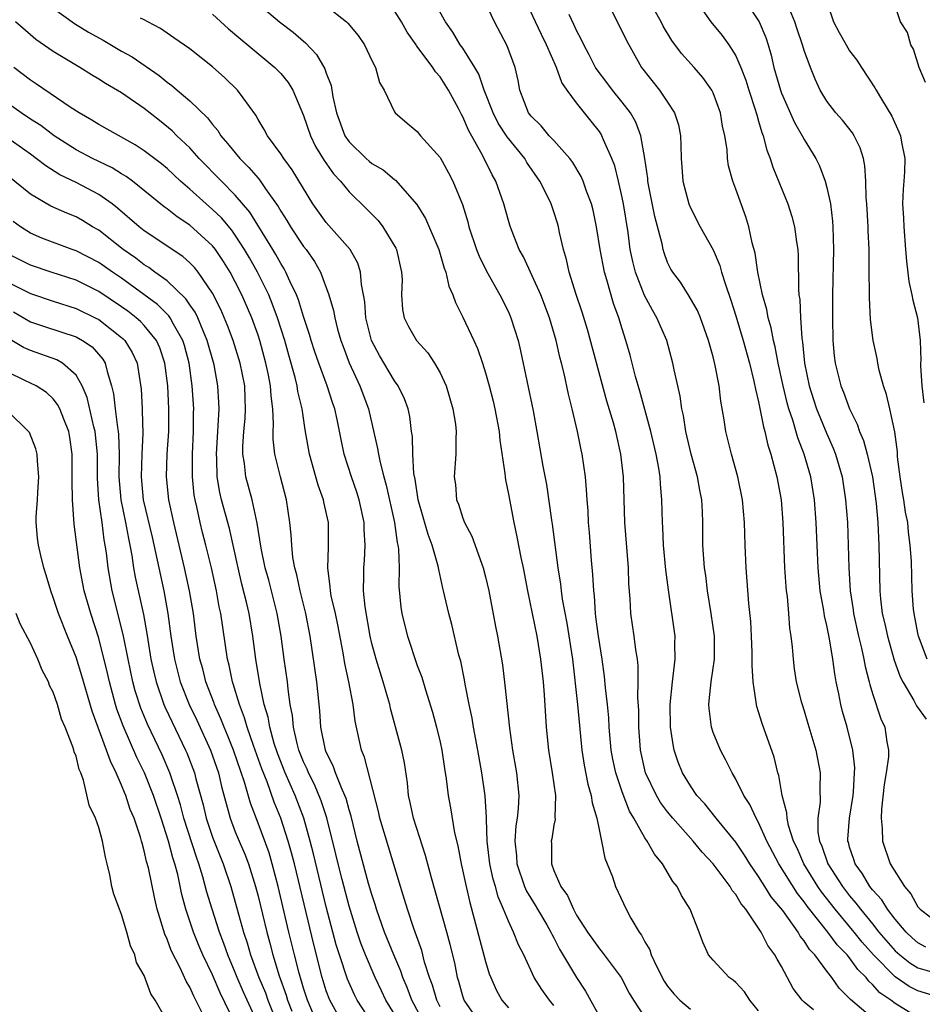
# Model space of a CAD drawing. Units: inches. Extents: x 2619000 to 2622000, y 1470000 to 1473000.
# Drawn here: x 2619972 to 2620051, y 1470787 to 1470873 of the extents above; entities that cross this region are included whole.
import ezdxf

# ---------------------------------------------------------------- set-up
doc = ezdxf.new("R2010")
doc.units = ezdxf.units.IN
doc.header["$MEASUREMENT"] = 0
doc.layers.add('LD26191470_2ft', color=6, linetype='Continuous')

msp = doc.modelspace()

# ---------------------------------------------------------------- linework, layer by layer
at = {"layer": 'LD26191470_2ft'}
for points, elevation in [([(2620051, 1470785.475), (2620049, 1470786.708), (2620048.613, 1470787), (2620047.654, 1470787.654), (2620047, 1470788.397), (2620046.675, 1470788.675), (2620046.447, 1470789), (2620045.713, 1470789.713), (2620045, 1470790.724), (2620044.772, 1470791), (2620043.889, 1470791.889), (2620043.077, 1470793), (2620041.269, 1470795.269), (2620041, 1470795.666), (2620040.403, 1470796.403), (2620038.779, 1470799), (2620037.727, 1470801), (2620037, 1470802.616), (2620036.771, 1470803), (2620036.213, 1470804.214), (2620035.699, 1470805), (2620035, 1470806.445), (2620034.661, 1470807), (2620034.12, 1470808.12), (2620033.633, 1470809), (2620033, 1470810.546), (2620032.845, 1470811), (2620032.639, 1470812.639), (2620032.614, 1470813), (2620032.664, 1470813.336), (2620032.832, 1470815), (2620033.116, 1470817), (2620033.106, 1470819), (2620032.832, 1470821), (2620032.512, 1470823), (2620032.352, 1470824.352), (2620032.252, 1470825), (2620032.181, 1470825.819), (2620032.105, 1470827), (2620032.085, 1470829), (2620032.056, 1470829.944), (2620031.997, 1470831), (2620031.826, 1470831.827), (2620031.636, 1470833), (2620031.08, 1470835), (2620030.606, 1470837), (2620030.395, 1470838.394), (2620030.242, 1470839), (2620030.1, 1470840.1), (2620029.887, 1470841), (2620029.579, 1470842.421), (2620029.471, 1470843), (2620028.928, 1470845), (2620028.065, 1470847), (2620027.66, 1470847.66), (2620026.961, 1470848.961), (2620026.163, 1470851), (2620025.938, 1470851.938), (2620025.721, 1470853), (2620025.519, 1470854.481), (2620025.113, 1470857), (2620025, 1470857.559), (2620024.671, 1470859), (2620024.346, 1470860.346), (2620024.093, 1470861), (2620023.359, 1470862.64), (2620023.226, 1470863), (2620023.144, 1470863.144), (2620023, 1470863.356), (2620022.28, 1470864.28), (2620021, 1470865.895), (2620020.174, 1470867), (2620019.687, 1470867.687), (2620019.235, 1470869), (2620018.357, 1470871), (2620017.904, 1470871.904), (2620017.383, 1470873), (2620016.004, 1470876.004)], 8754), ([(2620041.83, 1470786.17), (2620041, 1470786.841), (2620040.836, 1470787), (2620040.044, 1470788.043), (2620039, 1470789.966), (2620038.616, 1470790.616), (2620038.422, 1470791), (2620037.806, 1470791.806), (2620037.229, 1470793), (2620035.875, 1470795), (2620035.472, 1470795.472), (2620035, 1470796.287), (2620034.664, 1470796.664), (2620034.484, 1470797), (2620032.998, 1470799), (2620032.029, 1470800.029), (2620031.252, 1470801), (2620029.45, 1470803), (2620029, 1470803.555), (2620028.377, 1470804.377), (2620028.014, 1470805), (2620027.066, 1470807), (2620026.61, 1470809), (2620026.577, 1470809.423), (2620026.466, 1470811), (2620026.46, 1470812.46), (2620026.389, 1470813.611), (2620026.418, 1470815), (2620026.407, 1470816.407), (2620026.339, 1470817), (2620026.203, 1470817.797), (2620026.061, 1470819), (2620025.758, 1470821), (2620025.701, 1470822.299), (2620025.599, 1470823.599), (2620025.558, 1470825), (2620025.226, 1470829), (2620025.11, 1470833), (2620024.894, 1470835), (2620024.439, 1470837), (2620024.233, 1470837.767), (2620023.666, 1470839.666), (2620021.958, 1470845.957), (2620021.487, 1470847.487), (2620020.971, 1470849.029), (2620020.351, 1470851), (2620020.109, 1470852.109), (2620019.84, 1470853), (2620019.5, 1470854.5), (2620019.403, 1470855), (2620019.312, 1470855.312), (2620019, 1470856.316), (2620018.764, 1470857), (2620018.553, 1470857.447), (2620017.772, 1470859), (2620016.639, 1470860.639), (2620016.435, 1470861), (2620014.891, 1470862.891), (2620014.106, 1470864.106), (2620013.652, 1470865), (2620012.877, 1470867), (2620012.4, 1470868.4), (2620012.048, 1470869), (2620011, 1470870.679), (2620010.771, 1470871), (2620010.114, 1470872.114), (2620009.47, 1470873), (2620008.355, 1470875)], 8750), ([(2620051.684, 1470791.684), (2620051, 1470792.048), (2620050.491, 1470792.491), (2620049.952, 1470793), (2620049, 1470794.132), (2620048.334, 1470795), (2620047.829, 1470795.829), (2620047, 1470796.72), (2620046.777, 1470797), (2620046.128, 1470798.128), (2620045.47, 1470799), (2620045.366, 1470799.366), (2620045, 1470800.466), (2620044.889, 1470800.889), (2620044.844, 1470801), (2620044.843, 1470801.157), (2620044.973, 1470803), (2620045.299, 1470805), (2620045.334, 1470805.334), (2620045.438, 1470807), (2620045.448, 1470807.448), (2620045.274, 1470809), (2620044.772, 1470811), (2620044.378, 1470812.378), (2620044.222, 1470813), (2620044.051, 1470813.949), (2620043.826, 1470815), (2620043.694, 1470815.694), (2620043.523, 1470817), (2620043.24, 1470818.76), (2620043, 1470819.96), (2620042.799, 1470820.799), (2620042.735, 1470821.265), (2620042.414, 1470823), (2620042.224, 1470825), (2620042.055, 1470829), (2620041.909, 1470831), (2620041.586, 1470833), (2620041.015, 1470835), (2620040.445, 1470836.446), (2620040.015, 1470837.985), (2620039.659, 1470839), (2620039.506, 1470839.506), (2620039.143, 1470841), (2620038.709, 1470843), (2620038.447, 1470844.447), (2620038.307, 1470845), (2620038.113, 1470846.113), (2620037.843, 1470847), (2620037.731, 1470847.731), (2620037.339, 1470849), (2620036.926, 1470851), (2620036.687, 1470852.687), (2620036.43, 1470853.57), (2620036.129, 1470855), (2620035.867, 1470855.867), (2620035, 1470858.31), (2620034.736, 1470859), (2620034.364, 1470860.365), (2620034.274, 1470861), (2620034.219, 1470861.781), (2620034.026, 1470863), (2620033.833, 1470863.833), (2620033.643, 1470865), (2620033, 1470866.753), (2620032.882, 1470867), (2620032.105, 1470868.104), (2620031.336, 1470869), (2620030.229, 1470870.229), (2620029.381, 1470871.382), (2620028.618, 1470872.618), (2620028.422, 1470873), (2620027.205, 1470875.205)], 8760), ([(2620031.234, 1470875.235), (2620032.81, 1470873), (2620033.803, 1470871.803), (2620034.383, 1470871), (2620035, 1470870.02), (2620035.429, 1470869), (2620035.868, 1470867.868), (2620036.138, 1470867), (2620036.706, 1470865.294), (2620036.796, 1470865), (2620036.828, 1470864.827), (2620037, 1470864.28), (2620037.278, 1470863.278), (2620037.397, 1470863), (2620037.714, 1470861.714), (2620038.004, 1470861), (2620038.234, 1470860.235), (2620039.555, 1470857), (2620039.911, 1470855.911), (2620040.158, 1470855), (2620040.324, 1470853.676), (2620040.434, 1470853), (2620040.473, 1470852.473), (2620040.502, 1470849.498), (2620040.546, 1470849), (2620040.613, 1470848.613), (2620040.676, 1470847), (2620040.789, 1470845.211), (2620040.853, 1470844.852), (2620041.024, 1470843), (2620041.44, 1470841), (2620041.82, 1470839.821), (2620042.092, 1470839), (2620043, 1470836.784), (2620043.547, 1470835.547), (2620043.756, 1470835), (2620044.332, 1470833), (2620044.64, 1470831), (2620044.797, 1470829), (2620044.878, 1470827), (2620044.927, 1470825), (2620045.047, 1470823), (2620045.312, 1470821.312), (2620045.347, 1470821), (2620045.789, 1470819), (2620046.052, 1470817.948), (2620046.251, 1470817), (2620046.356, 1470816.356), (2620046.711, 1470815), (2620046.759, 1470814.759), (2620047, 1470813.983), (2620047.753, 1470811.753), (2620048.082, 1470811), (2620048.279, 1470809.721), (2620048.419, 1470809), (2620048.402, 1470808.402), (2620048.219, 1470807), (2620048.037, 1470805.963), (2620047.791, 1470803.79), (2620047.756, 1470803), (2620047.861, 1470802.139), (2620047.873, 1470801), (2620048.574, 1470799), (2620049.813, 1470797), (2620050.366, 1470796.366), (2620051, 1470795.226), (2620051.19, 1470795), (2620053, 1470793.596)], 8762), ([(2620035.728, 1470875), (2620037, 1470873.107), (2620037.057, 1470873), (2620037.624, 1470871.624), (2620037.822, 1470871), (2620038.089, 1470870.089), (2620038.336, 1470869), (2620038.493, 1470868.493), (2620038.908, 1470867), (2620039, 1470866.75), (2620040.149, 1470864.149), (2620040.825, 1470863), (2620041, 1470862.653), (2620042.024, 1470861), (2620042.348, 1470860.348), (2620042.854, 1470859), (2620043, 1470858.444), (2620043.303, 1470857), (2620043.499, 1470855.499), (2620043.527, 1470855), (2620043.565, 1470853), (2620043.484, 1470849), (2620043.48, 1470847), (2620043.531, 1470845), (2620043.65, 1470843.65), (2620043.736, 1470843), (2620044.23, 1470841), (2620044.457, 1470840.457), (2620044.971, 1470839), (2620045.657, 1470837.657), (2620045.87, 1470837), (2620046.212, 1470836.213), (2620046.552, 1470835), (2620047.002, 1470833), (2620047.329, 1470830.671), (2620047.476, 1470829), (2620047.577, 1470827), (2620047.647, 1470823), (2620047.712, 1470822.287), (2620047.867, 1470821), (2620048.085, 1470820.085), (2620048.312, 1470819), (2620048.912, 1470816.912), (2620049.444, 1470815.444), (2620049.669, 1470815), (2620050.644, 1470813.356), (2620050.883, 1470812.883), (2620051.71, 1470811.71)], 8764), ([(2620042.921, 1470875), (2620043.565, 1470873), (2620044.072, 1470872.072), (2620044.679, 1470871), (2620045, 1470870.466), (2620045.625, 1470869.625), (2620046.053, 1470869), (2620047.218, 1470867.218), (2620047.33, 1470867), (2620047.793, 1470866.208), (2620048.713, 1470864.713), (2620049.336, 1470863.336), (2620049.463, 1470863), (2620049.56, 1470862.44), (2620049.856, 1470861), (2620049.825, 1470859.825), (2620049.774, 1470859), (2620049.71, 1470858.29), (2620049.658, 1470857), (2620049.741, 1470855.741), (2620049.76, 1470855), (2620049.919, 1470853), (2620049.983, 1470851.983), (2620050.193, 1470850.193), (2620050.457, 1470849), (2620050.54, 1470848.54), (2620050.948, 1470847), (2620051.202, 1470845), (2620051.247, 1470843.246), (2620051.224, 1470843), (2620051.224, 1470842.776), (2620051.332, 1470841), (2620051.525, 1470839.525)], 8768), ([(2620051.677, 1470867.677), (2620051.115, 1470869), (2620050.619, 1470870.619), (2620050.386, 1470871), (2620050.084, 1470872.084), (2620049.48, 1470873), (2620048.816, 1470875)], 8770), ([(2619975, 1470874.208), (2619976.876, 1470872.876), (2619978.109, 1470872.109), (2619979, 1470871.594), (2619979.397, 1470871.397), (2619981, 1470870.442), (2619981.926, 1470869.926), (2619984.297, 1470868.297), (2619985, 1470867.717), (2619985.424, 1470867.424), (2619985.905, 1470867), (2619987, 1470866.076), (2619988.567, 1470864.567), (2619989, 1470863.994), (2619989.463, 1470863.463), (2619989.735, 1470863), (2619990.325, 1470862.325), (2619991.385, 1470861), (2619992.2, 1470860.2), (2619993, 1470859.257), (2619993.129, 1470859.129), (2619993.657, 1470858.343), (2619994.774, 1470856.774), (2619995, 1470856.364), (2619995.533, 1470855.533), (2619995.844, 1470855), (2619997, 1470853.27), (2619997.216, 1470853), (2619997.953, 1470851.952), (2619998.483, 1470851), (2619999.227, 1470849), (2619999.633, 1470847.634), (2619999.739, 1470847), (2619999.994, 1470846.006), (2620000.28, 1470845), (2620000.468, 1470844.468), (2620001.021, 1470843.021), (2620001.96, 1470841), (2620002.702, 1470839), (2620003.511, 1470835.511), (2620003.58, 1470835), (2620003.72, 1470834.28), (2620004.056, 1470833), (2620004.274, 1470832.274), (2620004.992, 1470829), (2620005.228, 1470827.227), (2620005.289, 1470827), (2620005.339, 1470826.661), (2620005.39, 1470825), (2620005.382, 1470823.382), (2620005.557, 1470821.557), (2620005.644, 1470821), (2620005.903, 1470819.903), (2620006.14, 1470819), (2620007, 1470816.441), (2620007.394, 1470815.393), (2620007.711, 1470814.289), (2620008.323, 1470812.323), (2620008.681, 1470811), (2620009, 1470809.677), (2620009.148, 1470809), (2620009.377, 1470807.377), (2620009.525, 1470806.475), (2620009.696, 1470805), (2620009.913, 1470803.913), (2620010.274, 1470801.726), (2620010.566, 1470800.566), (2620010.854, 1470799), (2620011.289, 1470797), (2620011.611, 1470795.611), (2620013, 1470790.398), (2620013.328, 1470789.328), (2620013.449, 1470789), (2620013.924, 1470787.924), (2620014.421, 1470787), (2620015, 1470786.332)], 8738), ([(2619993, 1470874.578), (2619994.893, 1470873), (2619996.092, 1470872.092), (2619997, 1470871.296), (2619997.167, 1470871.167), (2619998.146, 1470870.146), (2619998.879, 1470868.879), (2619999, 1470868.486), (2619999.416, 1470867.416), (2619999.572, 1470866.428), (2619999.889, 1470865), (2620000.633, 1470863), (2620001, 1470862.47), (2620002.508, 1470861), (2620002.767, 1470860.767), (2620003, 1470860.563), (2620003.987, 1470859.987), (2620005, 1470859.136), (2620005.085, 1470859.085), (2620006.954, 1470856.954), (2620007.724, 1470855.724), (2620008.891, 1470853), (2620009.361, 1470851.361), (2620009.508, 1470851), (2620009.78, 1470849.781), (2620010.129, 1470849), (2620010.346, 1470848.346), (2620011, 1470847.044), (2620011.978, 1470845), (2620012.295, 1470844.295), (2620012.74, 1470843), (2620013, 1470842.143), (2620013.306, 1470841), (2620013.657, 1470839.657), (2620013.808, 1470839), (2620014.189, 1470837), (2620014.247, 1470836.247), (2620014.693, 1470833.307), (2620014.707, 1470833), (2620014.738, 1470832.738), (2620015, 1470831.503), (2620015.473, 1470829), (2620015.751, 1470827.751), (2620016.088, 1470825.912), (2620016.288, 1470825), (2620016.669, 1470823), (2620017.501, 1470819), (2620017.831, 1470817), (2620018.046, 1470815), (2620018.139, 1470813.861), (2620018.334, 1470811), (2620018.531, 1470809), (2620018.853, 1470807), (2620019.131, 1470805), (2620019.087, 1470803.087), (2620019.102, 1470802.898), (2620019, 1470802.398), (2620018.812, 1470801.188), (2620018.77, 1470801), (2620018.784, 1470800.784), (2620018.781, 1470799), (2620019, 1470798.403), (2620019.604, 1470797), (2620020.212, 1470796.212), (2620020.715, 1470795), (2620021, 1470794.497), (2620021.965, 1470793), (2620023, 1470791.515), (2620023.241, 1470791.241), (2620024.921, 1470789), (2620025.626, 1470787.626), (2620025.987, 1470787), (2620027, 1470785.498)], 8744), ([(2619999, 1470874.408), (2620000.778, 1470873), (2620000.897, 1470872.897), (2620001.799, 1470871.8), (2620002.347, 1470871), (2620003, 1470869.618), (2620003.321, 1470869), (2620003.674, 1470867.674), (2620004.089, 1470867), (2620005, 1470865.092), (2620005.061, 1470865), (2620006.096, 1470864.096), (2620007, 1470863.369), (2620007.285, 1470863), (2620009, 1470861.088), (2620009.749, 1470859.749), (2620010.132, 1470859), (2620010.964, 1470856.963), (2620011.436, 1470855.436), (2620011.54, 1470855), (2620012.206, 1470853), (2620012.422, 1470852.422), (2620013.088, 1470851.088), (2620014.262, 1470849), (2620015, 1470847.505), (2620015.221, 1470847), (2620015.855, 1470845), (2620016.077, 1470844.077), (2620017.171, 1470838.829), (2620017.513, 1470837), (2620018.041, 1470833.959), (2620018.343, 1470832.343), (2620018.781, 1470829.219), (2620018.845, 1470828.845), (2620019.359, 1470825), (2620019.582, 1470823.582), (2620019.642, 1470823), (2620019.741, 1470822.259), (2620020.139, 1470820.139), (2620020.633, 1470817), (2620021.088, 1470813), (2620021.461, 1470809), (2620021.668, 1470807.668), (2620021.994, 1470805.994), (2620022.29, 1470805), (2620022.365, 1470804.365), (2620022.773, 1470803), (2620023, 1470801.875), (2620023.199, 1470801), (2620023.486, 1470799.486), (2620023.698, 1470799), (2620024.14, 1470797.86), (2620024.416, 1470797), (2620025.364, 1470795), (2620025.777, 1470794.222), (2620026.488, 1470793), (2620026.713, 1470792.713), (2620027, 1470792.149), (2620027.428, 1470791.428), (2620027.56, 1470791), (2620028.047, 1470789.953), (2620028.697, 1470788.697), (2620029, 1470788.25), (2620029.556, 1470787.556), (2620030.072, 1470787), (2620031, 1470786.219)], 8746), ([(2620047, 1470785.437), (2620045.067, 1470787.067), (2620045, 1470787.164), (2620044.072, 1470788.072), (2620043.447, 1470789), (2620043, 1470789.568), (2620041.933, 1470791), (2620041.472, 1470791.472), (2620041, 1470792.237), (2620040.649, 1470792.648), (2620040.463, 1470793), (2620039.113, 1470794.887), (2620038.109, 1470796.109), (2620037.558, 1470797), (2620037.328, 1470797.328), (2620037, 1470797.886), (2620036.224, 1470799), (2620035.753, 1470799.753), (2620035, 1470800.893), (2620033.272, 1470803), (2620033.161, 1470803.162), (2620032.263, 1470804.263), (2620031.573, 1470805), (2620031, 1470805.845), (2620030.316, 1470807), (2620029.938, 1470807.938), (2620029.589, 1470809), (2620029.475, 1470809.475), (2620029.261, 1470811), (2620029.22, 1470813), (2620029.415, 1470815), (2620029.496, 1470815.496), (2620029.669, 1470817), (2620029.642, 1470818.358), (2620029.657, 1470819), (2620029.074, 1470823.074), (2620028.838, 1470824.838), (2620028.634, 1470827), (2620028.578, 1470828.577), (2620028.544, 1470829), (2620028.495, 1470831), (2620028.359, 1470832.358), (2620028.331, 1470833), (2620028.229, 1470833.771), (2620027.997, 1470835), (2620027.537, 1470837), (2620026.545, 1470840.545), (2620026.164, 1470841.836), (2620025.695, 1470843.696), (2620025.325, 1470845), (2620025, 1470846.03), (2620024.72, 1470847), (2620024.253, 1470848.253), (2620023.656, 1470850.344), (2620023.442, 1470851), (2620023.067, 1470853), (2620022.759, 1470855), (2620022.454, 1470856.454), (2620022.318, 1470857), (2620021.881, 1470858.119), (2620021.581, 1470859), (2620021.409, 1470859.409), (2620020.658, 1470860.658), (2620020.404, 1470861), (2620019, 1470862.571), (2620018.598, 1470863), (2620017.871, 1470863.871), (2620017, 1470864.703), (2620016.779, 1470865), (2620016.023, 1470867), (2620015.86, 1470867.86), (2620015.601, 1470869), (2620014.902, 1470870.903), (2620013.786, 1470873), (2620013, 1470874.673)], 8752), ([(2620051.804, 1470817), (2620051.059, 1470819), (2620051, 1470819.286), (2620050.66, 1470821), (2620050.624, 1470821.376), (2620050.498, 1470823), (2620050.425, 1470825.575), (2620050.331, 1470827), (2620050.159, 1470828.159), (2620050.104, 1470829), (2620049.904, 1470829.904), (2620049.774, 1470831), (2620049.646, 1470831.646), (2620049.444, 1470833), (2620049.218, 1470834.782), (2620049.203, 1470835.202), (2620048.98, 1470836.98), (2620048.544, 1470839), (2620048.252, 1470840.252), (2620047.987, 1470841), (2620047.6, 1470842.4), (2620047.475, 1470843), (2620047.411, 1470843.411), (2620047.059, 1470845), (2620046.843, 1470846.843), (2620046.734, 1470848.734), (2620046.74, 1470849.26), (2620046.704, 1470851), (2620046.701, 1470853), (2620046.629, 1470854.629), (2620046.629, 1470855), (2620046.505, 1470857), (2620046.455, 1470857.545), (2620046.42, 1470859), (2620046.343, 1470860.343), (2620046.212, 1470861), (2620045.93, 1470861.93), (2620045.401, 1470863), (2620045.25, 1470863.25), (2620044.362, 1470864.362), (2620043.795, 1470865), (2620043, 1470866.037), (2620042.401, 1470867), (2620041.961, 1470867.961), (2620041.546, 1470869), (2620041, 1470870.49), (2620040.854, 1470871), (2620040.376, 1470872.376), (2620040.175, 1470873), (2620039.599, 1470874.401)], 8766), ([(2620019, 1470786.552), (2620018.605, 1470787), (2620017.937, 1470787.937), (2620017.283, 1470789), (2620016.349, 1470791), (2620015.885, 1470791.885), (2620015.457, 1470793), (2620015, 1470793.958), (2620014.588, 1470795), (2620014.091, 1470796.092), (2620013.863, 1470797), (2620013.653, 1470797.653), (2620013.375, 1470799), (2620013.143, 1470801), (2620013.071, 1470802.929), (2620013.079, 1470803.079), (2620012.961, 1470804.961), (2620012.67, 1470807), (2620012.311, 1470809), (2620011.929, 1470811), (2620011.805, 1470811.805), (2620011.553, 1470813), (2620011.211, 1470814.789), (2620011.157, 1470815.157), (2620010.809, 1470816.808), (2620010.66, 1470817.34), (2620010.036, 1470820.037), (2620009.773, 1470821), (2620009.311, 1470823), (2620009.241, 1470823.241), (2620008.881, 1470824.881), (2620008.839, 1470825.161), (2620008.314, 1470827), (2620007.94, 1470827.94), (2620007.071, 1470831), (2620006.803, 1470832.803), (2620006.705, 1470833.295), (2620006.601, 1470835), (2620006.562, 1470836.562), (2620006.493, 1470837), (2620006.331, 1470838.331), (2620006.181, 1470839), (2620005.869, 1470839.869), (2620005.321, 1470841), (2620005, 1470841.451), (2620003.673, 1470843.673), (2620002.977, 1470845), (2620002.483, 1470847), (2620002.39, 1470848.39), (2620002.282, 1470849), (2620002.088, 1470849.912), (2620002.018, 1470851), (2620001.783, 1470851.783), (2620001.11, 1470853), (2619999, 1470855.375), (2619997.826, 1470857), (2619996.004, 1470860.004), (2619995.252, 1470861), (2619995, 1470861.416), (2619993.817, 1470863), (2619993.54, 1470863.54), (2619993, 1470864.42), (2619992.802, 1470864.802), (2619991.682, 1470866.318), (2619991.202, 1470867), (2619990.089, 1470868.089), (2619989, 1470869.048), (2619987, 1470870.621), (2619985.608, 1470871.608), (2619984.411, 1470872.411), (2619983.307, 1470873), (2619983, 1470873.179), (2619982.677, 1470873.323)], 8740), ([(2619989, 1470873.676), (2619990.406, 1470872.406), (2619991.486, 1470871.486), (2619994.486, 1470869), (2619995, 1470868.464), (2619995.661, 1470867.661), (2619996.052, 1470867), (2619997, 1470864.783), (2619997.599, 1470863), (2619998.052, 1470862.052), (2619998.822, 1470860.822), (2619999.646, 1470859.646), (2620000.244, 1470859), (2620001, 1470858.06), (2620002.549, 1470856.549), (2620003.543, 1470855.543), (2620003.966, 1470855), (2620005.118, 1470853.118), (2620005.173, 1470853), (2620005.612, 1470851), (2620005.653, 1470850.347), (2620005.613, 1470849), (2620005.709, 1470847.709), (2620005.854, 1470847), (2620006.234, 1470846.234), (2620006.928, 1470845), (2620007.917, 1470843.917), (2620008.513, 1470843), (2620009, 1470842.145), (2620009.521, 1470841), (2620010.131, 1470839), (2620010.352, 1470837.648), (2620010.427, 1470837), (2620010.396, 1470836.396), (2620010.382, 1470835), (2620010.25, 1470833), (2620010.342, 1470832.342), (2620010.456, 1470831), (2620010.615, 1470830.616), (2620011, 1470829.387), (2620011.146, 1470829), (2620011.793, 1470827.792), (2620012.79, 1470825), (2620013, 1470824.211), (2620013.291, 1470823), (2620013.865, 1470819.866), (2620014.039, 1470819), (2620014.475, 1470816.475), (2620014.703, 1470814.703), (2620015.091, 1470810.909), (2620015.362, 1470809), (2620015.705, 1470807), (2620015.91, 1470805), (2620015.856, 1470803.856), (2620015.777, 1470803), (2620015.665, 1470802.335), (2620015.564, 1470801), (2620015.704, 1470799.704), (2620015.733, 1470799), (2620016.427, 1470797), (2620016.593, 1470796.593), (2620017.366, 1470795.366), (2620017.566, 1470795), (2620018.373, 1470793.627), (2620018.73, 1470793), (2620018.81, 1470792.81), (2620019, 1470792.488), (2620019.508, 1470791.508), (2620020.995, 1470788.995), (2620021.793, 1470787.792), (2620023.321, 1470785)], 8742), ([(2620037, 1470786.079), (2620036.229, 1470787), (2620035.745, 1470787.745), (2620035, 1470788.565), (2620034.77, 1470788.77), (2620034.416, 1470789), (2620033, 1470790.517), (2620032.603, 1470791), (2620032.099, 1470792.099), (2620031.775, 1470793), (2620030.979, 1470795), (2620030.223, 1470796.223), (2620029.843, 1470797), (2620029.452, 1470797.452), (2620028.552, 1470799), (2620027.84, 1470799.84), (2620027.205, 1470801), (2620027, 1470801.284), (2620026.025, 1470803), (2620025.637, 1470803.637), (2620025, 1470805.338), (2620024.446, 1470807), (2620024.194, 1470808.194), (2620024.046, 1470809), (2620023.871, 1470811), (2620023.832, 1470811.832), (2620023.717, 1470813), (2620023.537, 1470814.463), (2620023.455, 1470815.455), (2620023.237, 1470817), (2620022.915, 1470819), (2620022.701, 1470820.701), (2620022.651, 1470821), (2620022.56, 1470822.56), (2620022.501, 1470823), (2620022.437, 1470824.436), (2620022.306, 1470825.694), (2620022.134, 1470828.134), (2620022.055, 1470829), (2620022.012, 1470830.013), (2620021.929, 1470831), (2620021.882, 1470831.882), (2620021.769, 1470833), (2620021.484, 1470835), (2620021.393, 1470835.393), (2620021.079, 1470837), (2620020.612, 1470839), (2620020.289, 1470840.289), (2620019.908, 1470842.092), (2620019.683, 1470843), (2620019.533, 1470843.534), (2620019.208, 1470845), (2620018.61, 1470847), (2620017.853, 1470849), (2620016.344, 1470852.344), (2620015.961, 1470853), (2620015.266, 1470854.734), (2620015.127, 1470855.126), (2620015, 1470855.542), (2620014.599, 1470857), (2620013.898, 1470859), (2620013.566, 1470859.566), (2620012.761, 1470861.239), (2620011.483, 1470863.483), (2620011, 1470864.653), (2620010.871, 1470864.871), (2620010.607, 1470865.393), (2620009.743, 1470867), (2620009, 1470868.172), (2620008.606, 1470868.606), (2620008.371, 1470869), (2620007, 1470870.842), (2620006.925, 1470870.925), (2620006.886, 1470871), (2620006.111, 1470872.111), (2620005.615, 1470873), (2620005, 1470873.989)], 8748), ([(2620053, 1470787.215), (2620051, 1470787.834), (2620050.223, 1470788.223), (2620049, 1470789.076), (2620047.098, 1470791), (2620046.107, 1470792.107), (2620045.386, 1470793), (2620043.714, 1470795), (2620042.523, 1470796.523), (2620042.199, 1470797), (2620040.966, 1470799), (2620040.372, 1470800.372), (2620040.068, 1470801), (2620039.621, 1470802.379), (2620039.492, 1470803), (2620039.485, 1470803.486), (2620039.073, 1470805), (2620038.77, 1470806.769), (2620038.682, 1470807), (2620038.372, 1470808.372), (2620037.323, 1470811.323), (2620037, 1470812.364), (2620036.834, 1470812.834), (2620036.799, 1470813), (2620036.794, 1470813.206), (2620036.504, 1470815), (2620036.419, 1470816.419), (2620036.439, 1470817), (2620036.422, 1470817.578), (2620036.378, 1470819), (2620036.306, 1470820.306), (2620036.135, 1470821.865), (2620035.891, 1470825), (2620035.803, 1470827), (2620035.742, 1470829), (2620035.58, 1470831), (2620035.177, 1470833), (2620034.603, 1470835), (2620034.12, 1470837), (2620033.973, 1470838.027), (2620033.678, 1470839.678), (2620033.525, 1470841), (2620033.187, 1470842.813), (2620033, 1470843.564), (2620032.606, 1470845), (2620031.879, 1470847), (2620031.627, 1470847.627), (2620030.906, 1470848.907), (2620030.119, 1470850.119), (2620029.451, 1470851), (2620029.281, 1470851.281), (2620029, 1470851.862), (2620028.696, 1470852.696), (2620028.61, 1470853), (2620028.519, 1470853.481), (2620027.889, 1470855.889), (2620027.333, 1470858.667), (2620027.267, 1470859), (2620027.251, 1470859.25), (2620026.991, 1470860.991), (2620026.658, 1470863), (2620026.201, 1470864.201), (2620025.728, 1470865), (2620025, 1470865.937), (2620024.144, 1470867), (2620023.663, 1470867.663), (2620022.794, 1470868.794), (2620022.672, 1470869), (2620022.111, 1470870.111), (2620021.622, 1470871), (2620021.432, 1470871.431), (2620021, 1470872.241), (2620020.77, 1470872.77), (2620020.353, 1470873.647)], 8756), ([(2620024.123, 1470873.877), (2620025, 1470872.171), (2620025.377, 1470871.377), (2620026.714, 1470869), (2620028.274, 1470867), (2620029, 1470865.94), (2620029.615, 1470865), (2620029.949, 1470863.948), (2620030.136, 1470863), (2620030.172, 1470862.172), (2620030.185, 1470861), (2620030.251, 1470860.251), (2620030.332, 1470859), (2620030.857, 1470857), (2620031, 1470856.648), (2620031.872, 1470855), (2620033, 1470852.97), (2620033.59, 1470851.59), (2620033.748, 1470851), (2620034.077, 1470849.923), (2620034.554, 1470848.554), (2620035, 1470847.176), (2620035.653, 1470845), (2620036.188, 1470843), (2620036.584, 1470841.416), (2620036.716, 1470840.716), (2620037, 1470839.607), (2620037.421, 1470837.421), (2620037.556, 1470837), (2620037.809, 1470835.808), (2620038.076, 1470835), (2620038.611, 1470833), (2620038.972, 1470831), (2620039.121, 1470829), (2620039.276, 1470825), (2620039.385, 1470823.385), (2620039.423, 1470823), (2620039.497, 1470822.503), (2620039.632, 1470821), (2620039.718, 1470819.719), (2620039.836, 1470819), (2620039.957, 1470818.043), (2620040.024, 1470817), (2620040.135, 1470816.135), (2620040.311, 1470815), (2620040.747, 1470813.253), (2620040.813, 1470813), (2620041, 1470812.443), (2620041.333, 1470811.332), (2620042.02, 1470809), (2620042.418, 1470807), (2620042.373, 1470805.627), (2620042.409, 1470804.409), (2620042.196, 1470803), (2620042.21, 1470801.79), (2620042.355, 1470801), (2620042.56, 1470800.56), (2620043.077, 1470799), (2620044.356, 1470797), (2620045, 1470796.172), (2620045.553, 1470795.553), (2620045.954, 1470795), (2620047, 1470793.731), (2620047.578, 1470793), (2620049, 1470791.359), (2620049.397, 1470791), (2620050.289, 1470790.289), (2620051, 1470789.867), (2620052.623, 1470789.377)], 8758), ([(2620012.529, 1470785), (2620011.127, 1470787), (2620011, 1470787.372), (2620010.648, 1470788.648), (2620010.534, 1470789), (2620010.284, 1470790.284), (2620009.896, 1470791.896), (2620009.594, 1470793), (2620008.245, 1470797.755), (2620007.725, 1470799.726), (2620006.662, 1470803), (2620006.383, 1470804.383), (2620006.235, 1470805), (2620006.129, 1470806.129), (2620005.865, 1470807.865), (2620005.627, 1470809), (2620004.644, 1470812.644), (2620004.574, 1470813), (2620004.418, 1470813.582), (2620004.01, 1470815), (2620003.369, 1470817), (2620003, 1470818.371), (2620002.855, 1470819), (2620002.415, 1470821.585), (2620002.279, 1470823), (2620002.308, 1470824.308), (2620002.284, 1470825), (2620002.346, 1470825.654), (2620002.429, 1470827), (2620002.341, 1470828.341), (2620002.337, 1470829), (2620001.879, 1470831), (2620001.668, 1470831.667), (2620001.203, 1470833), (2620000.582, 1470835), (2620000.295, 1470836.295), (2619999.95, 1470838.05), (2619999.737, 1470839), (2619999.546, 1470839.546), (2619999.076, 1470841), (2619998.33, 1470843), (2619997.993, 1470843.993), (2619997.663, 1470845), (2619997.522, 1470845.522), (2619997, 1470847.113), (2619996.563, 1470848.563), (2619996.38, 1470849), (2619995.798, 1470850.202), (2619995.456, 1470851), (2619995.294, 1470851.294), (2619995, 1470851.752), (2619994.568, 1470852.568), (2619994.31, 1470853), (2619992.284, 1470856.284), (2619991, 1470857.783), (2619989.78, 1470859), (2619987.828, 1470861), (2619987, 1470861.919), (2619985.873, 1470863), (2619985.441, 1470863.441), (2619984.341, 1470864.341), (2619983, 1470865.402), (2619981, 1470866.77), (2619979.592, 1470867.592), (2619979, 1470867.978), (2619978.358, 1470868.359), (2619977.335, 1470869), (2619975, 1470870.395), (2619973.468, 1470871.468), (2619973, 1470871.851), (2619971.69, 1470873)], 8736), ([(2620009, 1470786.432), (2620008.7, 1470787), (2620008.33, 1470788.33), (2620008.076, 1470789), (2620007.64, 1470790.36), (2620007.384, 1470791.384), (2620006.682, 1470793.318), (2620006.125, 1470795), (2620005.871, 1470795.871), (2620005.507, 1470797), (2620003.717, 1470803), (2620003.594, 1470803.595), (2620002.363, 1470808.364), (2620002.096, 1470809), (2620001.531, 1470811.531), (2620001.353, 1470813), (2620000.974, 1470815), (2620000.616, 1470816.616), (2620000.47, 1470817.529), (2620000.003, 1470820.003), (2619999.795, 1470821), (2619999.432, 1470822.568), (2619999.357, 1470823), (2619999.346, 1470823.346), (2619999.122, 1470825), (2619999.18, 1470826.819), (2619999.199, 1470827), (2619999.188, 1470829), (2619998.786, 1470830.786), (2619998.751, 1470831), (2619998.285, 1470832.285), (2619997.521, 1470835), (2619997.148, 1470837.148), (2619996.883, 1470839), (2619996.509, 1470840.509), (2619996.444, 1470841), (2619996.266, 1470841.734), (2619995.7, 1470843.7), (2619995.344, 1470845), (2619994.717, 1470847), (2619994.252, 1470848.252), (2619993.934, 1470849), (2619992.945, 1470851), (2619992.256, 1470852.256), (2619991.821, 1470853), (2619991, 1470854.254), (2619990.687, 1470854.687), (2619989.778, 1470855.778), (2619989, 1470856.521), (2619988.438, 1470857), (2619987, 1470858.3), (2619986.177, 1470859), (2619985, 1470860.107), (2619984.513, 1470860.513), (2619983, 1470861.682), (2619982.207, 1470862.207), (2619979, 1470863.983), (2619978.378, 1470864.378), (2619977.278, 1470865), (2619976.491, 1470865.509), (2619973.527, 1470867.527), (2619973, 1470867.867), (2619971.538, 1470869)], 8734), ([(2620007.611, 1470785), (2620006.52, 1470787), (2620006.119, 1470788.119), (2620005.733, 1470789), (2620005.555, 1470789.555), (2620004.921, 1470791), (2620004.121, 1470793), (2620003.417, 1470795), (2620003.323, 1470795.323), (2620003, 1470796.294), (2620002.718, 1470797.282), (2620001.726, 1470801), (2620001.18, 1470803.18), (2620001, 1470803.743), (2620000.738, 1470804.738), (2620000.639, 1470805), (2620000.325, 1470805.675), (2619999.813, 1470807), (2619999.613, 1470807.613), (2619999, 1470808.825), (2619998.93, 1470809), (2619998.532, 1470811), (2619998.435, 1470812.435), (2619998.163, 1470815), (2619997.575, 1470819), (2619997.186, 1470821), (2619996.69, 1470823), (2619996.412, 1470824.412), (2619996.241, 1470825), (2619996.068, 1470825.932), (2619995.963, 1470827), (2619995.913, 1470827.913), (2619995.793, 1470829), (2619995.491, 1470831), (2619994.966, 1470833), (2619994.476, 1470835), (2619994.325, 1470836.325), (2619994.32, 1470837), (2619994.36, 1470837.64), (2619994.298, 1470839), (2619994.145, 1470840.145), (2619994.107, 1470841), (2619993.891, 1470842.109), (2619993.697, 1470843), (2619993.152, 1470845), (2619993, 1470845.458), (2619992.441, 1470847), (2619991.579, 1470849), (2619991, 1470850.163), (2619990.547, 1470851), (2619989.952, 1470851.952), (2619989.246, 1470853), (2619989, 1470853.309), (2619987, 1470855.143), (2619985.88, 1470855.88), (2619985, 1470856.584), (2619984.755, 1470856.755), (2619981.95, 1470859), (2619981.409, 1470859.409), (2619981, 1470859.647), (2619980.169, 1470860.169), (2619978.448, 1470861), (2619977, 1470861.768), (2619975.072, 1470863), (2619973.898, 1470863.898), (2619973, 1470864.461), (2619972.183, 1470865), (2619969.358, 1470867)], 8732), ([(2620005, 1470785.768), (2620004.234, 1470787), (2620003.847, 1470787.847), (2620003.286, 1470789), (2620002.434, 1470791), (2620002.033, 1470792.033), (2620001.709, 1470793), (2620001, 1470795.264), (2620000.392, 1470797.608), (2620000.043, 1470799), (2619999.848, 1470799.848), (2619999.035, 1470803.035), (2619998.543, 1470804.542), (2619997.955, 1470805.955), (2619997.423, 1470807), (2619997.308, 1470807.308), (2619997, 1470807.955), (2619996.589, 1470809), (2619996.426, 1470809.574), (2619996.106, 1470811), (2619996.021, 1470812.021), (2619995.837, 1470813), (2619995.64, 1470814.36), (2619995.576, 1470815), (2619995.289, 1470817), (2619995.03, 1470819), (2619994.69, 1470821), (2619993.935, 1470823.935), (2619993.631, 1470825), (2619993.269, 1470826.731), (2619992.932, 1470828.932), (2619992.477, 1470831), (2619991.934, 1470833), (2619991.812, 1470834.188), (2619991.672, 1470835), (2619991.666, 1470835.666), (2619991.748, 1470837), (2619991.858, 1470838.142), (2619991.905, 1470839), (2619991.865, 1470839.865), (2619991.835, 1470841), (2619991.434, 1470843), (2619990.811, 1470845), (2619990.327, 1470846.327), (2619989.729, 1470847.729), (2619989, 1470849.159), (2619987.73, 1470851), (2619987.405, 1470851.405), (2619987, 1470851.815), (2619986.376, 1470852.376), (2619983, 1470854.644), (2619982.544, 1470855), (2619980.642, 1470856.642), (2619980.176, 1470857), (2619979, 1470857.833), (2619977, 1470858.872), (2619975.563, 1470859.563), (2619974.336, 1470860.336), (2619973.511, 1470861), (2619973, 1470861.366), (2619971, 1470862.769)], 8730), ([(2620003.032, 1470785), (2620001.719, 1470787), (2620001.478, 1470787.478), (2620000.85, 1470788.85), (2620000.145, 1470791), (2619999.875, 1470791.874), (2619999, 1470795.209), (2619997.878, 1470799.878), (2619997.594, 1470801), (2619997.026, 1470803), (2619996.267, 1470805), (2619995.39, 1470807), (2619994.712, 1470808.712), (2619994.418, 1470809.582), (2619994.022, 1470811), (2619993.883, 1470811.883), (2619993.548, 1470813), (2619993.151, 1470814.849), (2619992.808, 1470817), (2619992.555, 1470819), (2619992.221, 1470821), (2619991.994, 1470822.006), (2619991.585, 1470823.585), (2619991.252, 1470825), (2619990.478, 1470828.478), (2619989.787, 1470831), (2619989.638, 1470831.638), (2619989.418, 1470833), (2619989.381, 1470834.619), (2619989.351, 1470835), (2619989.462, 1470837), (2619989.506, 1470837.506), (2619989.568, 1470839), (2619989.553, 1470839.554), (2619989.472, 1470841), (2619989.13, 1470842.87), (2619988.542, 1470845), (2619988.163, 1470845.837), (2619987.693, 1470847), (2619987.475, 1470847.475), (2619987, 1470848.138), (2619986.659, 1470848.659), (2619985, 1470850.235), (2619983.939, 1470851), (2619983.408, 1470851.408), (2619983, 1470851.653), (2619982.245, 1470852.245), (2619981.151, 1470853), (2619979, 1470854.682), (2619978.449, 1470855), (2619977.559, 1470855.559), (2619977, 1470855.869), (2619976.191, 1470856.191), (2619974.799, 1470856.799), (2619973, 1470857.85), (2619971, 1470859.471)], 8728), ([(2620000.429, 1470785), (2619999.32, 1470787), (2619999, 1470787.825), (2619998.623, 1470789), (2619997.892, 1470791.892), (2619996.192, 1470799), (2619995.954, 1470799.954), (2619995.659, 1470801), (2619995.015, 1470803), (2619994.425, 1470804.425), (2619993.807, 1470806.193), (2619993.345, 1470807.345), (2619992.592, 1470809.408), (2619992.04, 1470811), (2619991.823, 1470811.823), (2619991.356, 1470813), (2619990.815, 1470814.815), (2619990.742, 1470815), (2619990.46, 1470816.46), (2619990.317, 1470817), (2619989.723, 1470821), (2619989.59, 1470821.59), (2619989.339, 1470823), (2619988.904, 1470825), (2619988.42, 1470827), (2619988.119, 1470828.119), (2619987.905, 1470829), (2619987.61, 1470830.39), (2619987.461, 1470831), (2619987.399, 1470831.399), (2619987.235, 1470833), (2619987.244, 1470835), (2619987.333, 1470837), (2619987.329, 1470838.671), (2619987.343, 1470839), (2619987.219, 1470841), (2619986.957, 1470843), (2619986.545, 1470844.545), (2619986.402, 1470845), (2619985.559, 1470846.441), (2619985.262, 1470847), (2619985.158, 1470847.158), (2619984.152, 1470848.152), (2619981, 1470850.475), (2619980.221, 1470851), (2619979, 1470851.857), (2619977, 1470852.886), (2619976.666, 1470853), (2619974.007, 1470854.007), (2619973, 1470854.437), (2619972.118, 1470855), (2619971.468, 1470855.468)], 8726), ([(2619998.199, 1470785), (2619997.349, 1470787), (2619997, 1470788.074), (2619996.603, 1470789.397), (2619996.198, 1470791), (2619995.718, 1470793), (2619994.781, 1470797), (2619994.252, 1470799), (2619993.967, 1470799.966), (2619993, 1470802.582), (2619992.328, 1470804.328), (2619991.818, 1470806.182), (2619990.847, 1470809), (2619990.319, 1470810.318), (2619990.024, 1470811), (2619989.743, 1470811.744), (2619989.172, 1470813), (2619989.132, 1470813.132), (2619988.409, 1470815), (2619988.133, 1470816.133), (2619987.884, 1470817), (2619987.569, 1470819), (2619987.313, 1470821), (2619986.976, 1470823), (2619986.542, 1470825), (2619985.601, 1470829), (2619985.169, 1470831), (2619984.96, 1470833), (2619985.025, 1470835.025), (2619985.149, 1470837), (2619985.157, 1470839), (2619985.063, 1470841), (2619984.816, 1470843), (2619984.357, 1470844.357), (2619984.071, 1470845), (2619983, 1470846.316), (2619982.669, 1470846.669), (2619982.286, 1470847), (2619981.564, 1470847.564), (2619981, 1470847.971), (2619979, 1470849.316), (2619977, 1470850.292), (2619974.809, 1470851), (2619973, 1470851.609), (2619971, 1470852.613)], 8724), ([(2619971, 1470850.129), (2619973, 1470849.125), (2619975, 1470848.441), (2619977, 1470847.814), (2619978.674, 1470847), (2619979, 1470846.829), (2619981, 1470845.271), (2619981.146, 1470845.146), (2619981.282, 1470845), (2619981.933, 1470843.933), (2619982.368, 1470843), (2619982.72, 1470840.72), (2619982.805, 1470839), (2619982.828, 1470838.828), (2619982.86, 1470836.86), (2619982.776, 1470835), (2619982.718, 1470833), (2619982.914, 1470831), (2619983.698, 1470827.698), (2619984.704, 1470823), (2619985.072, 1470821), (2619985.34, 1470819), (2619985.648, 1470817), (2619985.92, 1470815.92), (2619986.163, 1470815), (2619986.95, 1470813), (2619987.613, 1470811.613), (2619988.811, 1470809), (2619989.513, 1470807), (2619989.797, 1470805.797), (2619990.544, 1470803), (2619991, 1470801.801), (2619991.327, 1470801), (2619991.835, 1470799.835), (2619992.15, 1470799), (2619992.779, 1470797), (2619993, 1470796.161), (2619993.76, 1470793), (2619994.033, 1470792.033), (2619994.292, 1470791), (2619994.861, 1470789.139), (2619995.465, 1470787.465), (2619995.6, 1470787), (2619995.958, 1470786.042)], 8722), ([(2619971.516, 1470847.516), (2619973, 1470846.644), (2619974.217, 1470846.217), (2619977, 1470845.319), (2619977.579, 1470845), (2619978.426, 1470844.426), (2619979.359, 1470843.359), (2619979.575, 1470843), (2619979.728, 1470842.272), (2619980.128, 1470841), (2619980.306, 1470840.305), (2619980.444, 1470839), (2619980.643, 1470837.357), (2619980.717, 1470837), (2619980.74, 1470836.74), (2619980.782, 1470835), (2619980.766, 1470833), (2619980.939, 1470831), (2619981.341, 1470829), (2619981.599, 1470827.599), (2619981.735, 1470827), (2619981.904, 1470826.096), (2619982.065, 1470825), (2619982.207, 1470824.207), (2619982.918, 1470820.918), (2619983.228, 1470819.228), (2619983.302, 1470818.698), (2619983.587, 1470817), (2619983.837, 1470815.837), (2619984.038, 1470815), (2619984.733, 1470813), (2619984.81, 1470812.81), (2619985.444, 1470811.444), (2619986.63, 1470809), (2619986.743, 1470808.744), (2619987.412, 1470807), (2619987.544, 1470806.456), (2619988.173, 1470804.173), (2619988.443, 1470803), (2619989, 1470801.328), (2619989.934, 1470799), (2619990.602, 1470797), (2619991, 1470795.631), (2619991.732, 1470793), (2619992.051, 1470792.051), (2619992.346, 1470791), (2619993.079, 1470789), (2619993.646, 1470787.645), (2619993.87, 1470787), (2619994.457, 1470785.543)], 8720), ([(2619993, 1470784.912), (2619991.726, 1470787.726), (2619991.173, 1470789), (2619991, 1470789.444), (2619990.343, 1470791), (2619990.002, 1470792.002), (2619989.612, 1470793), (2619988.956, 1470795), (2619988.505, 1470796.505), (2619988.156, 1470797.843), (2619987.804, 1470799), (2619987.583, 1470799.583), (2619986.491, 1470803), (2619986.179, 1470804.179), (2619985.92, 1470805), (2619985.363, 1470806.638), (2619985.256, 1470807), (2619984.57, 1470808.57), (2619983.274, 1470811.274), (2619982.688, 1470812.688), (2619982.204, 1470814.204), (2619981.998, 1470815), (2619981.575, 1470817), (2619981.145, 1470819.144), (2619980.186, 1470823), (2619979.824, 1470825), (2619979.673, 1470826.327), (2619979.573, 1470827), (2619979.478, 1470827.478), (2619979.29, 1470829), (2619979.016, 1470831), (2619978.892, 1470832.892), (2619978.886, 1470835), (2619978.693, 1470837), (2619978.58, 1470837.42), (2619977.98, 1470839.98), (2619977.543, 1470841), (2619977, 1470841.953), (2619975.811, 1470843), (2619975.301, 1470843.301), (2619973, 1470844.105), (2619972.371, 1470844.371), (2619971.346, 1470845)], 8718), ([(2619991, 1470784.946), (2619989.667, 1470787.667), (2619989, 1470789.251), (2619988.159, 1470791), (2619987.808, 1470791.808), (2619987.322, 1470793), (2619986.665, 1470795), (2619986.311, 1470796.311), (2619985.941, 1470798.059), (2619985.692, 1470799), (2619985.517, 1470799.517), (2619985.137, 1470801), (2619984.485, 1470803), (2619983.805, 1470805), (2619983.016, 1470807), (2619982.35, 1470808.35), (2619981.13, 1470811.13), (2619980.593, 1470812.593), (2619980.469, 1470813), (2619979.938, 1470815), (2619979.77, 1470815.769), (2619979, 1470818.82), (2619978.304, 1470821), (2619977.729, 1470823), (2619977.333, 1470825), (2619976.849, 1470828.849), (2619976.677, 1470831), (2619976.654, 1470832.654), (2619976.666, 1470833), (2619976.665, 1470835), (2619976.462, 1470836.462), (2619976.363, 1470837), (2619975.918, 1470838.082), (2619975.57, 1470839), (2619975.381, 1470839.381), (2619975, 1470839.862), (2619974.415, 1470840.415), (2619973.492, 1470841), (2619972.514, 1470841.486), (2619971, 1470842.203)], 8716), ([(2619988.099, 1470785.901), (2619987.353, 1470787.353), (2619987, 1470788.168), (2619986.687, 1470788.687), (2619986.147, 1470789.853), (2619985.369, 1470791.369), (2619985, 1470792.371), (2619984.8, 1470792.8), (2619984.143, 1470795), (2619983.918, 1470795.918), (2619983.358, 1470798.643), (2619983.203, 1470799.203), (2619983, 1470800.148), (2619982.802, 1470800.802), (2619982.765, 1470801), (2619982.673, 1470801.328), (2619982.101, 1470803), (2619981.773, 1470803.772), (2619981.371, 1470805), (2619981.253, 1470805.253), (2619981, 1470805.925), (2619980.536, 1470807), (2619980.018, 1470808.018), (2619979.693, 1470809), (2619978.411, 1470812.411), (2619977.513, 1470815.513), (2619977, 1470817.154), (2619976.249, 1470819), (2619975.461, 1470821), (2619975, 1470822.398), (2619974.772, 1470823), (2619974.374, 1470824.374), (2619974.172, 1470825), (2619973.894, 1470826.106), (2619973.691, 1470827), (2619973.614, 1470827.614), (2619973.495, 1470829), (2619973.493, 1470829.493), (2619973.609, 1470831), (2619973.637, 1470831.637), (2619973.732, 1470833), (2619973.603, 1470834.397), (2619973.587, 1470835), (2619973.48, 1470835.48), (2619972.899, 1470836.898), (2619972.836, 1470837), (2619971, 1470838.792)], 8714), ([(2619985, 1470785.163), (2619983.95, 1470787), (2619983.57, 1470787.57), (2619983, 1470789.184), (2619982.329, 1470790.33), (2619982.169, 1470791), (2619981.801, 1470791.801), (2619981.47, 1470793), (2619981, 1470794.544), (2619980.809, 1470795), (2619980.319, 1470796.319), (2619980.156, 1470797), (2619979.981, 1470798.019), (2619979.749, 1470799), (2619979.592, 1470799.592), (2619979.338, 1470801), (2619979, 1470802.18), (2619978.699, 1470803), (2619978.166, 1470804.166), (2619977.659, 1470806.341), (2619977.413, 1470807), (2619977.279, 1470807.279), (2619977, 1470808.46), (2619976.836, 1470808.836), (2619976.808, 1470809), (2619976.734, 1470809.266), (2619976.043, 1470811), (2619975.726, 1470811.726), (2619975.371, 1470813), (2619975, 1470814.08), (2619974.675, 1470814.675), (2619974.575, 1470815), (2619974.02, 1470816.02), (2619973.642, 1470817), (2619973, 1470818.399), (2619972.101, 1470820.101), (2619971.742, 1470821)], 8712)]:
    msp.add_lwpolyline(points, dxfattribs=dict(at, elevation=elevation))

doc.saveas('drawing.dxf')
